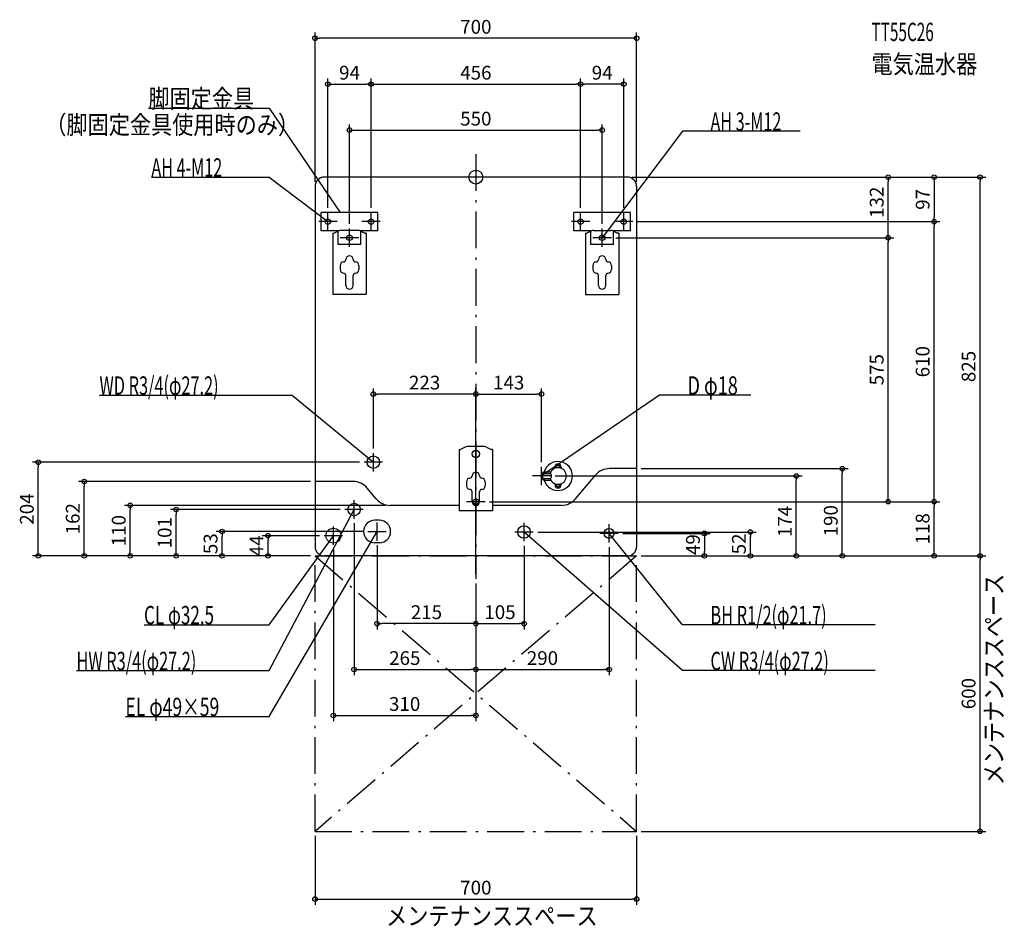
# Model space of a CAD drawing. Extents: x -993 to 1150, y -1632 to 343.
import ezdxf
from ezdxf.enums import TextEntityAlignment as Align

# ---------------------------------------------------------------- set-up
doc = ezdxf.new("R2010")
doc.units = 0
doc.linetypes.add('DASHDOT', pattern=[125, 80, -20, 5, -20])
doc.layers.get('DEFPOINTS').update_dxf_attribs({"linetype": 'CONTINUOUS'})
for name, color, linetype in [('ARRANGE', 1, 'CONTINUOUS'), ('BASIS', 6, 'CONTINUOUS'), ('DETAIL', 5, 'CONTINUOUS'), ('ETC', 61, 'CONTINUOUS'), ('FIX', 11, 'CONTINUOUS'), ('NOTE', 4, 'CONTINUOUS'), ('OUTLINE', 3, 'CONTINUOUS'), ('SERVICESPACE', 2, 'CONTINUOUS'), ('SIZE', 30, 'CONTINUOUS')]:
    doc.layers.add(name, color=color, linetype=linetype)
doc.styles.add('STANDARD1', font='MONOTXT', dxfattribs={"bigfont": 'BIGFONT'})

msp = doc.modelspace()

# ---------------------------------------------------------------- linework, layer by layer
at = {"layer": 'ARRANGE', "linetype": 'CONTINUOUS'}
msp.add_circle((0, 0), 15, dxfattribs=at)
at = {"layer": 'BASIS', "linetype": 'DASHDOT'}
msp.add_line((0, 50), (0, -875), dxfattribs=at)
at = {"layer": 'DEFPOINTS', "color": 30, "linetype": 'CONTINUOUS'}
for p in [(-350, 302.4), (-228, 202.4), (228, 202.4), (228, 202.4), (275, 102.4), (330, 0), (330, 0), (330, 0), (897.6, 0), (1097.6, 0), (-350, -20), (350, -20), (-322, -77), (-228, -77), (-228, -77), (228, -77), (228, -77), (322, -77), (342, -97), (342, -97), (997.6, -97), (997.6, -97), (-275, -112), (275, -112), (295, -132), (295, -132), (897.6, -132), (-223, -472.6), (143, -472.6), (-952.4, -621), (-243, -621), (-223, -601), (143, -631), (350, -635), (797.6, -635), (-852.4, -663), (-350, -663), (163, -651), (697.6, -651), (20, -707), (20, -707), (20, -707), (997.6, -707), (-752.4, -715), (-652.4, -724), (-285, -724), (-186.347687, -715), (-265, -744), (-552.4, -772), (-452.4, -781), (-330, -781), (-235, -772), (-215, -792), (105, -793), (125, -773), (310, -776), (597.6, -773), (-310, -801), (290, -796), (-350, -825), (-350, -825), (-350, -825), (-350, -825), (-350, -825), (-350, -825), (350, -825), (350, -825), (350, -825), (350, -825), (350, -825), (350, -825), (350, -825), (497.6, -825), (1097.6, -825), (0, -875), (0, -875), (0, -875), (0, -875), (0, -875), (0, -875), (0, -875), (-215, -972.6), (105, -972.6), (0, -1072.6), (290, -1072.6), (0, -1172.6), (-350, -1425), (350, -1425), (350, -1425), (350, -1572.6)]:
    msp.add_point(p, dxfattribs=at)
at = {"layer": 'DETAIL', "linetype": 'CONTINUOUS'}
for p, q in [((330, 0), (-330, 0)), ((-350, -20), (-350, -805)), ((350, -20), (350, -805)), ((-213, -77), (-337, -77)), ((-337, -117), (-337, -77)), ((-213, -117), (-213, -77)), ((337, -77), (213, -77)), ((213, -117), (213, -77)), ((337, -117), (337, -77)), ((-300, -117), (-337, -117)), ((-311.5, -122), (-311.5, -256)), ((-311.5, -122), (-308.3, -122)), ((-298.411456, -117.055728), (-308.3, -122)), ((-300, -147), (-300, -117)), ((-256.06068, -116), (-293.93932, -116)), ((-251.588544, -117.055728), (-241.7, -122)), ((-250, -147), (-250, -117)), ((-213, -117), (-250, -117)), ((-238.5, -122), (-241.7, -122)), ((-238.5, -122), (-238.5, -256)), ((250, -117), (213, -117)), ((238.5, -122), (238.5, -256)), ((238.5, -122), (241.7, -122)), ((251.588544, -117.055728), (241.7, -122)), ((250, -147), (250, -117)), ((256.06068, -116), (293.93932, -116)), ((298.411456, -117.055728), (308.3, -122)), ((337, -117), (300, -117)), ((300, -147), (300, -117)), ((311.5, -122), (308.3, -122)), ((311.5, -122), (311.5, -256)), ((-250, -147), (-300, -147)), ((300, -147), (250, -147)), ((-295.5, -192.6), (-295.5, -201.3)), ((-267, -179.609619), (-267, -179.6)), ((-254.5, -192.6), (-254.5, -201.3)), ((254.5, -192.6), (254.5, -201.3)), ((283, -179.609619), (283, -179.6)), ((295.5, -192.6), (295.5, -201.3)), ((-283, -236), (-283, -214.3)), ((-267, -236), (-267, -214.3)), ((267, -236), (267, -214.3)), ((283, -236), (283, -214.3)), ((-238.5, -256), (-311.5, -256)), ((238.5, -256), (311.5, -256)), ((-36.5, -593), (-33.3, -593)), ((-36.5, -593), (-36.5, -727)), ((-23.411456, -588.055728), (-33.3, -593)), ((18.93932, -587), (-18.93932, -587)), ((23.411456, -588.055728), (33.3, -593)), ((36.5, -593), (33.3, -593)), ((36.5, -593), (36.5, -727)), ((143, -643), (148, -642)), ((148, -642), (148, -645.5)), ((148, -642), (163.411543, -642)), ((172.5, -631.5), (172.5, -634.21459)), ((185.5, -631.5), (185.5, -634.21459)), ((350, -635), (290.780277, -635)), ((-267.285487, -663), (-350, -663)), ((-20.5, -663.6), (-20.5, -672.3)), ((8, -650.609619), (8, -650.6)), ((20.5, -663.6), (20.5, -672.3)), ((143, -643), (143, -659)), ((148, -660), (143, -659)), ((146, -655.5), (146, -646.5)), ((147, -645.5), (161.860863, -645.5)), ((147, -656.5), (161.860863, -656.5)), ((148, -656.5), (148, -660)), ((148, -660), (163.411543, -660)), ((216.989471, -700.711504), (260.138499, -649.288496)), ((-216.989471, -700.711504), (-236.643709, -677.288496)), ((-8, -707), (-8, -685.3)), ((8, -707), (8, -685.3)), ((172.5, -670.5), (172.5, -667.78541)), ((185.5, -670.5), (185.5, -667.78541)), ((-36.5, -715), (-186.347694, -715)), ((36.5, -727), (-36.5, -727)), ((186.347694, -715), (36.5, -715)), ((-210, -747.5), (-220, -747.5)), ((-210, -796.5), (-220, -796.5)), ((330, -825), (-330, -825))]:
    msp.add_line(p, q, dxfattribs=at)
for centre, radius in [((0, -603), 8), ((-223, -621), 13.6), ((-265, -724), 13.6), ((-310, -781), 16.25), ((105, -773), 13.6), ((290, -776), 10.85)]:
    msp.add_circle(centre, radius, dxfattribs=at)
for centre, radius, start, end in [((-330, -20), 20, 90, 180), ((330, -20), 20, 0, 90), ((-293.93932, -126), 10, 90, 116.565051), ((-256.06068, -126), 10, 63.434949, 90), ((256.06068, -126), 10, 90, 116.565051), ((293.93932, -126), 10, 63.434949, 90), ((-287.5, -192.6), 8, 92.204228, 180), ((-288, -179.609619), 5, 272.204228, 0), ((-275, -179.6), 8, 0, 180), ((-262, -179.609619), 5, 180, 267.795772), ((-262.5, -192.6), 8, 0, 87.795772), ((262.5, -192.6), 8, 92.204228, 180), ((262, -179.609619), 5, 272.204228, 0), ((275, -179.6), 8, 0, 180), ((288, -179.609619), 5, 180, 267.795772), ((287.5, -192.6), 8, 0, 87.795772), ((-287.5, -201.3), 8, 180, 270), ((-288, -214.3), 5, 0, 90), ((-262, -214.3), 5, 90, 180), ((-262.5, -201.3), 8, 270, 0), ((262.5, -201.3), 8, 180, 270), ((262, -214.3), 5, 0, 90), ((288, -214.3), 5, 90, 180), ((287.5, -201.3), 8, 270, 0), ((-275, -236), 8, 180, 0), ((275, -236), 8, 180, 0), ((-18.93932, -597), 10, 90, 116.565051), ((18.93932, -597), 10, 63.434949, 90), ((179, -651), 31.5, 196.60155, 163.39845), ((0, -650.6), 8, 0, 180), ((179, -651), 18, 197.791591, 162.208409), ((179, -631.5), 6.5, 0, 180), ((179, -631.5), 3.8, 331.510966, 208.489034), ((290.780277, -675), 40, 90, 140), ((-267.285487, -703), 40, 40, 90), ((-12.5, -663.6), 8, 92.204228, 180), ((-13, -650.609619), 5, 272.204228, 0), ((13, -650.609619), 5, 180, 267.795772), ((12.5, -663.6), 8, 0, 87.795772), ((147, -646.5), 1, 90, 180), ((147, -655.5), 1, 180, 270), ((158.612228, -651), 6.387772, 300.568692, 59.431308), ((-12.5, -672.3), 8, 180, 270), ((-13, -685.3), 5, 0, 90), ((13, -685.3), 5, 90, 180), ((12.5, -672.3), 8, 270, 0), ((179, -670.5), 6.5, 180, 0), ((179, -670.5), 3.8, 151.510966, 28.489034), ((-186.347694, -675), 40, 220, 270), ((0, -707), 8, 180, 0), ((186.347694, -675), 40, 270, 320), ((-220, -772), 24.5, 90, 270), ((-210, -772), 24.5, 270, 90), ((-330, -805), 20, 180, 270), ((330, -805), 20, 270, 0)]:
    msp.add_arc(centre, radius, start, end, dxfattribs=at)
at = {"layer": 'FIX', "linetype": 'CONTINUOUS'}
for centre in [(-322, -97), (-228, -97), (228, -97), (322, -97), (-275, -132), (275, -132), (0, -707)]:
    msp.add_circle(centre, 6, dxfattribs=at)
at = {"layer": 'NOTE', "linetype": 'CONTINUOUS'}
for p, q in [((-712.75, 150), (-450, 150)), ((-450, 150), (-295, -77)), ((450, 100), (275, -132)), ((706.25, 100), (450, 100)), ((-706.25, 0), (-450, 0)), ((-450, 0), (-322, -97)), ((-322, -117), (-322, -77)), ((-295, -77), (-296.516861, -75.696492)), ((-295, -77), (-295.661886, -75.112698)), ((-228, -117), (-228, -77)), ((228, -117), (228, -77)), ((322, -117), (322, -77)), ((-302, -97), (-342, -97)), ((-322, -97), (-323.85233, -96.245763)), ((-322, -97), (-323.227047, -95.420647)), ((-208, -97), (-248, -97)), ((248, -97), (208, -97)), ((342, -97), (302, -97)), ((-275, -152), (-275, -112)), ((275, -152), (275, -112)), ((-255, -132), (-295, -132)), ((295, -132), (255, -132)), ((275, -132), (275.750107, -130.145994)), ((275, -132), (276.576615, -130.769437)), ((-819.25, -475), (-400, -475)), ((-400, -475), (-223, -621)), ((400, -475), (143, -651)), ((598.75, -475), (400, -475)), ((-203, -621), (-243, -621)), ((-223, -621), (-224.819665, -620.170048)), ((-223, -621), (-224.1609, -619.371408)), ((-223, -641), (-223, -601)), ((143, -671), (143, -631)), ((163, -651), (123, -651)), ((143, -651), (144.301434, -649.481359)), ((143, -651), (144.886395, -650.335536)), ((-265, -744), (-265, -704)), ((20, -707), (-20, -707)), ((0, -727), (0, -687)), ((-450, -1075), (-265, -724)), ((-245, -724), (-285, -724)), ((-265, -724), (-266.358682, -725.467645)), ((-265, -724), (-265.44283, -725.950359)), ((-310, -801), (-310, -761)), ((-215, -792), (-215, -752)), ((105, -793), (105, -753)), ((290, -796), (290, -756)), ((-450, -1175), (-215, -772)), ((-450, -975), (-310, -781)), ((-290, -781), (-330, -781)), ((-310, -781), (-311.550244, -782.263624)), ((-310, -781), (-310.710739, -782.869452)), ((-235, -772), (-195, -772)), ((-215, -772), (-216.420312, -773.408089)), ((-215, -772), (-215.525981, -773.929597)), ((125, -773), (85, -773)), ((450, -1075), (105, -773)), ((105, -773), (106.794552, -773.882939)), ((105, -773), (106.112658, -774.661924)), ((310, -776), (270, -776)), ((450, -975), (290, -776)), ((290, -776), (291.61392, -777.181212)), ((290, -776), (290.80709, -777.82992)), ((-722.25, -975), (-450, -975)), ((869.25, -975), (450, -975)), ((-869.25, -1075), (-450, -1075)), ((869.25, -1075), (450, -1075)), ((-762.75, -1175), (-450, -1175))]:
    msp.add_line(p, q, dxfattribs=at)
at = {"layer": 'OUTLINE', "linetype": 'CONTINUOUS'}
for p, q in [((330, 0), (-330, 0)), ((-350, -20), (-350, -805)), ((350, -20), (350, -805)), ((-311.5, -122), (-311.5, -256)), ((-311.5, -122), (-308.3, -122)), ((-298.411456, -117.055728), (-308.3, -122)), ((-256.06068, -116), (-293.93932, -116)), ((-251.588544, -117.055728), (-241.7, -122)), ((-238.5, -122), (-241.7, -122)), ((-238.5, -122), (-238.5, -256)), ((238.5, -122), (238.5, -256)), ((238.5, -122), (241.7, -122)), ((251.588544, -117.055728), (241.7, -122)), ((256.06068, -116), (293.93932, -116)), ((298.411456, -117.055728), (308.3, -122)), ((311.5, -122), (308.3, -122)), ((311.5, -122), (311.5, -256)), ((-238.5, -256), (-311.5, -256)), ((238.5, -256), (311.5, -256)), ((-36.5, -593), (-33.3, -593)), ((-36.5, -593), (-36.5, -727)), ((-23.411456, -588.055728), (-33.3, -593)), ((18.93932, -587), (-18.93932, -587)), ((23.411456, -588.055728), (33.3, -593)), ((36.5, -593), (33.3, -593)), ((36.5, -593), (36.5, -727)), ((350, -635), (290.780277, -635)), ((-267.285487, -663), (-350, -663)), ((216.989471, -700.711504), (260.138499, -649.288496)), ((-216.989471, -700.711504), (-236.643709, -677.288496)), ((-36.5, -715), (-186.347694, -715)), ((36.5, -727), (-36.5, -727)), ((186.347694, -715), (36.5, -715)), ((330, -825), (-330, -825))]:
    msp.add_line(p, q, dxfattribs=at)
for centre, radius, start, end in [((-330, -20), 20, 90, 180), ((330, -20), 20, 0, 90), ((-293.93932, -126), 10, 90, 116.565051), ((-256.06068, -126), 10, 63.434949, 90), ((256.06068, -126), 10, 90, 116.565051), ((293.93932, -126), 10, 63.434949, 90), ((-18.93932, -597), 10, 90, 116.565051), ((18.93932, -597), 10, 63.434949, 90), ((290.780277, -675), 40, 90, 140), ((-267.285487, -703), 40, 40, 90), ((-186.347694, -675), 40, 220, 270), ((186.347694, -675), 40, 270, 320), ((-330, -805), 20, 180, 270), ((330, -805), 20, 270, 0)]:
    msp.add_arc(centre, radius, start, end, dxfattribs=at)
at = {"layer": 'SERVICESPACE', "linetype": 'DASHDOT'}
for p, q in [((350, -825), (-350, -1425)), ((-350, -825), (350, -1425)), ((-350, -825), (350, -825)), ((-350, -1425), (-350, -825)), ((350, -1425), (350, -825)), ((-350, -1425), (350, -1425))]:
    msp.add_line(p, q, dxfattribs=at)
at = {"layer": 'SIZE', "color": 30, "linetype": 'CONTINUOUS'}
for p, q in [((-350, -10), (-350, 314.9)), ((-350, 302.4), (-340, 302.4)), ((340, 302.4), (-340, 302.4)), ((350, 302.4), (340, 302.4)), ((350, -10), (350, 314.9)), ((-322, -67), (-322, 214.9)), ((-228, -67), (-228, 214.9)), ((-228, -67), (-228, 214.9)), ((228, -67), (228, 214.9)), ((228, -67), (228, 214.9)), ((322, -67), (322, 214.9)), ((-322, 202.4), (-312, 202.4)), ((-312, 202.4), (-238, 202.4)), ((-228, 202.4), (-238, 202.4)), ((-228, 202.4), (-218, 202.4)), ((-218, 202.4), (218, 202.4)), ((228, 202.4), (218, 202.4)), ((228, 202.4), (238, 202.4)), ((312, 202.4), (238, 202.4)), ((322, 202.4), (312, 202.4)), ((-275, -102), (-275, 114.9)), ((275, -102), (275, 114.9)), ((-275, 102.4), (-265, 102.4)), ((-265, 102.4), (265, 102.4)), ((275, 102.4), (265, 102.4)), ((340, 0), (910.1, 0)), ((340, 0), (1010.1, 0)), ((340, 0), (1110.1, 0)), ((897.6, 0), (897.6, -10)), ((997.6, 0), (997.6, -10)), ((1097.6, 0), (1097.6, -10)), ((897.6, -122), (897.6, -10)), ((997.6, -10), (997.6, -87)), ((1097.6, -815), (1097.6, -10)), ((352, -97), (1010.1, -97)), ((352, -97), (1010.1, -97)), ((997.6, -97), (997.6, -87)), ((997.6, -97), (997.6, -107)), ((997.6, -697), (997.6, -107)), ((897.6, -132), (897.6, -122)), ((305, -132), (910.1, -132)), ((305, -132), (910.1, -132)), ((897.6, -132), (897.6, -142)), ((897.6, -697), (897.6, -142)), ((-223, -591), (-223, -460.1)), ((0, -865), (0, -460.1)), ((0, -865), (0, -460.1)), ((143, -621), (143, -460.1)), ((-223, -472.6), (-213, -472.6)), ((-10, -472.6), (-213, -472.6)), ((0, -472.6), (-10, -472.6)), ((0, -472.6), (10, -472.6)), ((10, -472.6), (133, -472.6)), ((143, -472.6), (133, -472.6)), ((-253, -621), (-964.9, -621)), ((-952.4, -621), (-952.4, -631)), ((-952.4, -815), (-952.4, -631)), ((360, -635), (810.1, -635)), ((797.6, -635), (797.6, -645)), ((-360, -663), (-864.9, -663)), ((-852.4, -663), (-852.4, -673)), ((173, -651), (710.1, -651)), ((697.6, -651), (697.6, -661)), ((697.6, -815), (697.6, -661)), ((797.6, -815), (797.6, -645)), ((-852.4, -815), (-852.4, -673)), ((30, -707), (1010.1, -707)), ((30, -707), (910.1, -707)), ((30, -707), (1010.1, -707)), ((897.6, -707), (897.6, -697)), ((997.6, -707), (997.6, -697)), ((997.6, -707), (997.6, -717)), ((-196.347687, -715), (-764.9, -715)), ((-752.4, -715), (-752.4, -725)), ((-752.4, -815), (-752.4, -725)), ((-295, -724), (-664.9, -724)), ((-652.4, -724), (-652.4, -734)), ((997.6, -815), (997.6, -717)), ((-652.4, -815), (-652.4, -734)), ((-265, -754), (-265, -1085.1)), ((-245, -772), (-564.9, -772)), ((-552.4, -772), (-552.4, -782)), ((-552.4, -815), (-552.4, -782)), ((-340, -781), (-464.9, -781)), ((-452.4, -781), (-452.4, -791)), ((-452.4, -815), (-452.4, -791)), ((135, -773), (610.1, -773)), ((320, -776), (510.1, -776)), ((497.6, -776), (497.6, -786)), ((497.6, -786), (497.6, -815)), ((597.6, -773), (597.6, -783)), ((597.6, -815), (597.6, -783)), ((-310, -811), (-310, -1185.1)), ((-215, -802), (-215, -985.1)), ((105, -803), (105, -985.1)), ((290, -806), (290, -1085.1)), ((-360, -825), (-964.9, -825)), ((-952.4, -825), (-952.4, -815)), ((-360, -825), (-864.9, -825)), ((-852.4, -825), (-852.4, -815)), ((-360, -825), (-764.9, -825)), ((-752.4, -825), (-752.4, -815)), ((-360, -825), (-664.9, -825)), ((-652.4, -825), (-652.4, -815)), ((-360, -825), (-564.9, -825)), ((-552.4, -825), (-552.4, -815)), ((-360, -825), (-464.9, -825)), ((-452.4, -825), (-452.4, -815)), ((360, -825), (1010.1, -825)), ((360, -825), (1110.1, -825)), ((360, -825), (1110.1, -825)), ((360, -825), (510.1, -825)), ((360, -825), (710.1, -825)), ((360, -825), (810.1, -825)), ((360, -825), (610.1, -825)), ((497.6, -825), (497.6, -815)), ((597.6, -825), (597.6, -815)), ((697.6, -825), (697.6, -815)), ((797.6, -825), (797.6, -815)), ((997.6, -825), (997.6, -815)), ((1097.6, -825), (1097.6, -815)), ((1097.6, -825), (1097.6, -835)), ((1097.6, -1415), (1097.6, -835)), ((0, -885), (0, -1185.1)), ((0, -885), (0, -1085.1)), ((0, -885), (0, -985.1)), ((0, -885), (0, -1085.1)), ((0, -885), (0, -985.1)), ((-215, -972.6), (-205, -972.6)), ((-10, -972.6), (-205, -972.6)), ((0, -972.6), (-10, -972.6)), ((0, -972.6), (10, -972.6)), ((10, -972.6), (95, -972.6)), ((105, -972.6), (95, -972.6)), ((-265, -1072.6), (-255, -1072.6)), ((-255, -1072.6), (-10, -1072.6)), ((0, -1072.6), (-10, -1072.6)), ((0, -1072.6), (10, -1072.6)), ((10, -1072.6), (280, -1072.6)), ((290, -1072.6), (280, -1072.6)), ((-310, -1172.6), (-300, -1172.6)), ((-300, -1172.6), (-10, -1172.6)), ((0, -1172.6), (-10, -1172.6)), ((-350, -1435), (-350, -1585.1)), ((350, -1435), (350, -1585.1)), ((360, -1425), (1110.1, -1425)), ((1097.6, -1425), (1097.6, -1415)), ((-350, -1572.6), (-340, -1572.6)), ((-340, -1572.6), (340, -1572.6)), ((350, -1572.6), (340, -1572.6))]:
    msp.add_line(p, q, dxfattribs=at)
for centre in [(-350, 302.4), (350, 302.4), (-322, 202.4), (-228, 202.4), (-228, 202.4), (228, 202.4), (228, 202.4), (322, 202.4), (-275, 102.4), (275, 102.4), (897.6, 0), (997.6, 0), (1097.6, 0), (997.6, -97), (997.6, -97), (897.6, -132), (897.6, -132), (-223, -472.6), (0, -472.6), (0, -472.6), (143, -472.6), (-952.4, -621), (797.6, -635), (-852.4, -663), (697.6, -651), (897.6, -707), (997.6, -707), (997.6, -707), (-752.4, -715), (-652.4, -724), (-552.4, -772), (497.6, -776), (597.6, -773), (-452.4, -781), (-952.4, -825), (-852.4, -825), (-752.4, -825), (-652.4, -825), (-552.4, -825), (-452.4, -825), (497.6, -825), (597.6, -825), (697.6, -825), (797.6, -825), (997.6, -825), (1097.6, -825), (1097.6, -825), (-215, -972.6), (0, -972.6), (0, -972.6), (105, -972.6), (-265, -1072.6), (0, -1072.6), (0, -1072.6), (290, -1072.6), (-310, -1172.6), (0, -1172.6), (1097.6, -1425), (-350, -1572.6), (350, -1572.6)]:
    msp.add_circle(centre, 5, dxfattribs=at)

# ---------------------------------------------------------------- texts
at = {"layer": 'ETC', "linetype": 'CONTINUOUS', "style": 'STANDARD1'}
for s, width, p in [('TT55C26', 0.6125, (861.28064, 296.264618)), ('電気温水器', 0.84375, (861.28064, 226.264618))]:
    msp.add_text(s, height=40, dxfattribs=dict(at, width=width)).set_placement(p)
at = {"layer": 'NOTE', "linetype": 'CONTINUOUS', "style": 'STANDARD1'}
for s, rotation, width, p in [('脚固定金具', 0.000003, 0.84375, (-712.75, 150.999985)), ('（脚固定金具使用時のみ）', 0.000003, 0.84375, (-937.18988, 94.006821)), ('AH 3-M12', 0.000003, 0.644737, (510.75, 101)), ('AH 4-M12', 359.999996, 0.644737, (-706.25, 1.000015)), ('WD R3/4(φ27.2)', 0.000003, 0.650362, (-819.25, -474.000031)), ('D φ18', 359.999996, 0.721354, (460.75, -474)), ('メンテナンススペース', 90.000005, 0.84375, (1147.718262, -1324.405273)), ('CL φ32.5', 0.000003, 0.679487, (-722.25, -974)), ('BH R1/2(φ21.7)', 359.999996, 0.650362, (510.75, -974)), ('HW R3/4(φ27.2)', 0.000003, 0.650362, (-869.25, -1074)), ('CW R3/4(φ27.2)', 0.000003, 0.650362, (510.75, -1074)), ('EL φ49×59', 0.000003, 0.701389, (-762.75, -1174)), ('メンテナンススペース', 0.000003, 0.84375, (-195.428558, -1629.272949))]:
    msp.add_text(s, height=40, rotation=rotation, dxfattribs=dict(at, width=width)).set_placement(p)
at = {"layer": 'SIZE', "color": 30, "linetype": 'CONTINUOUS'}
for s, p in [('700', (0, 312.4)), ('94', (-275, 212.4)), ('456', (0, 212.4)), ('94', (275, 212.4)), ('550', (0, 112.4)), ('223', (-111.5, -462.6)), ('143', (71.5, -462.6)), ('215', (-107.5, -962.6)), ('105', (52.5, -962.6)), ('265', (-154.68338, -1062.6)), ('290', (145, -1062.6)), ('310', (-155, -1162.6)), ('700', (0, -1562.6))]:
    msp.add_text(s, height=30, dxfattribs=at).set_placement(p, align=Align.CENTER)
for s, p in [('132', (887.6, -54.815704)), ('97', (987.6, -48.5)), ('610', (987.6, -402)), ('825', (1087.6, -412.5)), ('575', (887.6, -419.5)), ('204', (-962.4, -723)), ('162', (-862.4, -744)), ('174', (687.6, -750.002991)), ('190', (787.6, -748.476441)), ('110', (-762.4, -770)), ('101', (-662.4, -774.5)), ('118', (987.6, -766)), ('53', (-562.4, -798.5)), ('44', (-462.4, -803)), ('49', (487.6, -800.5)), ('52', (587.6, -799)), ('600', (1087.6, -1125))]:
    msp.add_text(s, height=30, rotation=90, dxfattribs=at).set_placement(p, align=Align.CENTER)

doc.saveas('drawing.dxf')
